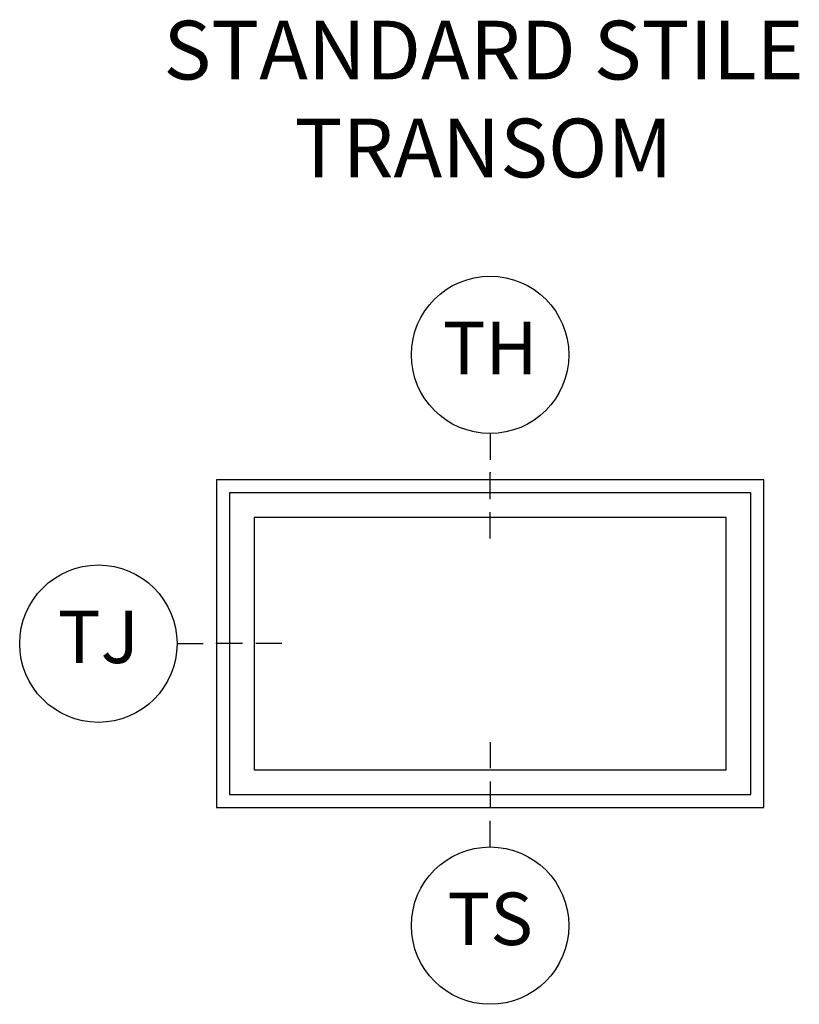
# Model space of a CAD drawing. Units: inches. Extents: x 1 to 131, y 3 to 60.
# Drawn here: x 58 to 62, y 35 to 40 of the extents above; entities that cross this region are included whole.
import ezdxf

# ---------------------------------------------------------------- set-up
doc = ezdxf.new("R2010")
doc.units = ezdxf.units.IN
doc.header["$MEASUREMENT"] = 0
for name, color, linetype in [('ZP-ANNO-IDEN', 80, 'Continuous'), ('ZP-ANNO-TEXT', 255, 'Continuous'), ('ZP-ELEV-FROS', 24, 'Continuous'), ('ZP-ELEV-GLAS-VISB', 175, 'Continuous'), ('ZP-ELEV-SAOS', 52, 'Continuous')]:
    doc.layers.add(name, color=color, linetype=linetype)
doc.layers.add('ZP-ANNO-NPLT', color=7, linetype='Continuous', plot=False)
doc.styles.get("Standard").update_dxf_attribs({"font": 'arial.ttf'})

# ---------------------------------------------------------------- blocks, each defined once
blk = doc.blocks.new('106EDC - Elev 4 Cut Symbols FF DS TR')
at = {"layer": 'ZP-ELEV-FROS'}
blk.add_lwpolyline([(41.75, 0), (41.75, 25), (0, 25), (0, 0)], close=True, dxfattribs=at)
at = {"layer": 'ZP-ELEV-GLAS-VISB'}
blk.add_lwpolyline([(38.875, 2.875), (38.875, 22.125), (2.875, 22.125), (2.875, 2.875)], close=True, dxfattribs=at)
blk.add_lwpolyline([(38.875, 2.875), (38.875, 22.125), (2.875, 22.125), (2.875, 2.875)], close=True, dxfattribs=at)
at = {"layer": 'ZP-ELEV-SAOS'}
blk.add_lwpolyline([(40.75, 1), (40.75, 24), (1, 24), (1, 1)], close=True, dxfattribs=at)
blk = doc.blocks.new('108ECS - Elev Cut Symbol 1-8in Jamb Transom (TJ)')
at = {"layer": 'ZP-ANNO-IDEN'}
for p, q in [((-0.046875, 0), (-0.015625, 0)), ((0.03125, 0), (0, 0)), ((0.078125, 0), (0.046875, 0))]:
    blk.add_line(p, q, dxfattribs=at)
blk.add_circle((-0.140625, 0), 0.09375, dxfattribs=at)
at = {"layer": 'ZP-ANNO-NPLT'}
blk.add_point((0, 0), dxfattribs=at)
at = {"layer": 'ZP-ANNO-IDEN', "insert": (-0.140625, 0), "char_height": 0.0625, "width": 0.15, "attachment_point": 5}
blk.add_mtext('TJ', dxfattribs=at)
blk = doc.blocks.new('108ECS - Elev Cut Symbol 1-8in Head Transom (TH)')
at = {"layer": 'ZP-ANNO-IDEN'}
for p, q in [((0, 0.046875), (0, 0.015625)), ((0, -0.03125), (0, 0)), ((0, -0.078125), (0, -0.046875))]:
    blk.add_line(p, q, dxfattribs=at)
blk.add_circle((0, 0.140625), 0.09375, dxfattribs=at)
at = {"layer": 'ZP-ANNO-NPLT'}
blk.add_point((0, 0), dxfattribs=at)
at = {"layer": 'ZP-ANNO-IDEN', "insert": (0, 0.140625), "char_height": 0.0625, "width": 0.125, "attachment_point": 5}
blk.add_mtext('TH', dxfattribs=at)
blk = doc.blocks.new('108ECS - Elev Cut Symbol 1-8in Sill Transom (TS)')
at = {"layer": 'ZP-ANNO-IDEN'}
for p, q in [((0, 0.078125), (0, 0.046875)), ((0, 0.03125), (0, 0)), ((0, -0.046875), (0, -0.015625))]:
    blk.add_line(p, q, dxfattribs=at)
blk.add_circle((0, -0.140625), 0.09375, dxfattribs=at)
at = {"layer": 'ZP-ANNO-NPLT'}
blk.add_point((0, 0), dxfattribs=at)
at = {"layer": 'ZP-ANNO-IDEN', "insert": (0, -0.140625), "char_height": 0.0625, "width": 0.125, "attachment_point": 5}
blk.add_mtext('TS', dxfattribs=at)

msp = doc.modelspace()

# ---------------------------------------------------------------- block references
for name, p, xscale, yscale, zscale in [('108ECS - Elev Cut Symbol 1-8in Head Transom (TH)', (60.67969, 37.97019), 4, 4, 4), ('106EDC - Elev 4 Cut Symbols FF DS TR', (59.375, 36.375), 0.0625, 0.0625, 0.0625), ('108ECS - Elev Cut Symbol 1-8in Jamb Transom (TJ)', (59.375, 37.15625), 4, 4, 4), ('108ECS - Elev Cut Symbol 1-8in Sill Transom (TS)', (60.67969, 36.375), 4, 4, 4)]:
    msp.add_blockref(name, p, dxfattribs=dict(xscale=xscale, yscale=yscale, zscale=zscale))

# ---------------------------------------------------------------- texts
at = {"layer": 'ZP-ANNO-TEXT', "insert": (60.64844, 40.125), "char_height": 0.28, "attachment_point": 2}
msp.add_mtext('STANDARD STILE\\PTRANSOM', dxfattribs=at)

doc.saveas('drawing.dxf')
